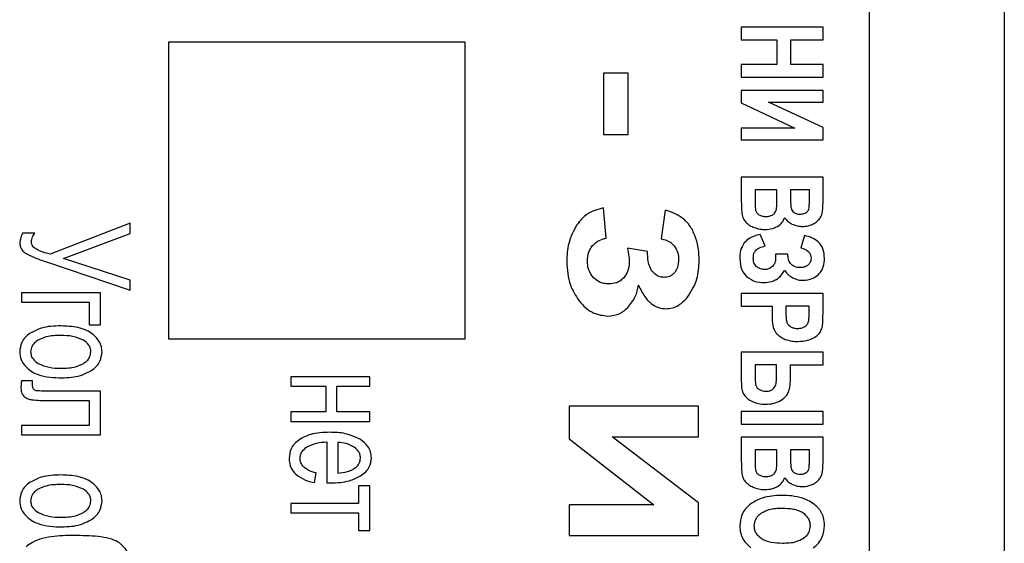
# Model space of a CAD drawing. Units: millimetres. Extents: x 50 to 801, y 13 to 633.
# Drawn here: x 453 to 471, y 93 to 102 of the extents above; entities that cross this region are included whole.
import ezdxf

# ---------------------------------------------------------------- set-up
doc = ezdxf.new("R2010")
doc.units = ezdxf.units.MM

msp = doc.modelspace()

# ---------------------------------------------------------------- linework, layer by layer
at = {"color": 7, "linetype": 'Continuous', "lineweight": 25}
for p, q in [((471.278, 155.266), (471.278, 70.266)), ((468.778, 73.766), (468.778, 151.766)), ((467.916, 102.187), (466.4, 102.187)), ((466.4, 102.187), (466.4, 101.952)), ((467.916, 101.952), (467.916, 102.187)), ((455.778, 101.909), (455.778, 96.409)), ((461.278, 101.909), (455.778, 101.909)), ((461.278, 96.409), (461.278, 101.909)), ((466.4, 101.952), (467.062, 101.952)), ((467.062, 101.952), (467.062, 101.496)), ((467.319, 101.496), (467.319, 101.952)), ((467.319, 101.952), (467.916, 101.952)), ((467.062, 101.496), (466.4, 101.496)), ((466.4, 101.496), (466.4, 101.261)), ((467.916, 101.496), (467.319, 101.496)), ((467.916, 101.261), (467.916, 101.496)), ((464.305, 101.335), (463.846, 101.335)), ((463.846, 101.335), (463.846, 100.196)), ((464.305, 100.196), (464.305, 101.335)), ((466.4, 101.261), (467.916, 101.261)), ((466.4, 101.015), (466.4, 100.782)), ((467.916, 101.015), (466.4, 101.015)), ((467.916, 100.797), (467.916, 101.015)), ((466.4, 100.782), (467.393, 100.313)), ((467.916, 100.328), (466.907, 100.797)), ((466.907, 100.797), (467.916, 100.797)), ((467.393, 100.313), (466.4, 100.313)), ((466.4, 100.313), (466.4, 100.095)), ((467.916, 100.095), (467.916, 100.328)), ((463.846, 100.196), (464.305, 100.196)), ((466.4, 100.095), (467.916, 100.095)), ((467.916, 99.406), (466.4, 99.406)), ((466.4, 99.406), (466.4, 99.011)), ((467.916, 98.942), (467.916, 99.406)), ((466.656, 99.171), (466.656, 98.954)), ((467.062, 99.171), (466.656, 99.171)), ((467.062, 98.982), (467.062, 99.171)), ((467.314, 99.171), (467.314, 99.018)), ((467.664, 99.171), (467.314, 99.171)), ((467.664, 99.037), (467.664, 99.171)), ((463.896, 98.273), (463.842, 98.834)), ((464.987, 98.792), (464.915, 98.26)), ((455.069, 98.551), (453.584, 97.976)), ((455.069, 98.362), (455.069, 98.551)), ((453.297, 98.364), (453.068, 98.364)), ((453.827, 97.897), (455.069, 98.362)), ((466.84, 98.129), (466.749, 98.343)), ((467.573, 98.322), (467.503, 98.094)), ((464.661, 98.027), (464.287, 98.091)), ((455.069, 97.494), (453.827, 97.897)), ((467.266, 97.976), (467.037, 97.976)), ((467.037, 97.976), (467.037, 97.922)), ((467.266, 97.949), (467.266, 97.976)), ((453.497, 97.84), (455.069, 97.309)), ((455.069, 97.309), (455.069, 97.494)), ((453.048, 97.26), (453.048, 97.085)), ((454.513, 97.26), (453.048, 97.26)), ((454.513, 96.667), (454.513, 97.26)), ((467.916, 97.245), (466.4, 97.245)), ((466.4, 97.245), (466.4, 97.01)), ((467.916, 96.87), (467.916, 97.245)), ((453.048, 97.085), (454.307, 97.085)), ((454.307, 97.085), (454.307, 96.667)), ((466.4, 97.01), (466.971, 97.01)), ((466.971, 97.01), (466.971, 96.858)), ((467.659, 97.01), (467.228, 97.01)), ((467.228, 97.01), (467.228, 96.883)), ((467.659, 96.898), (467.659, 97.01)), ((454.307, 96.667), (454.513, 96.667)), ((455.778, 96.409), (461.278, 96.409)), ((467.916, 96.159), (466.4, 96.159)), ((466.4, 96.159), (466.4, 95.613)), ((467.916, 95.925), (467.916, 96.159)), ((466.656, 95.925), (466.656, 95.697)), ((467.054, 95.925), (466.656, 95.925)), ((467.054, 95.687), (467.054, 95.925)), ((467.31, 95.612), (467.31, 95.925)), ((467.31, 95.925), (467.916, 95.925)), ((458.044, 95.703), (458.044, 95.53)), ((459.509, 95.703), (458.044, 95.703)), ((459.509, 95.53), (459.509, 95.703)), ((453.257, 95.63), (453.051, 95.63)), ((453.257, 95.554), (453.257, 95.63)), ((458.044, 95.53), (458.693, 95.53)), ((458.693, 95.53), (458.693, 95.05)), ((458.899, 95.05), (458.899, 95.53)), ((458.899, 95.53), (459.509, 95.53)), ((454.513, 95.438), (453.548, 95.438)), ((454.513, 94.628), (454.513, 95.438)), ((453.578, 95.263), (454.307, 95.263)), ((454.307, 95.263), (454.307, 94.802)), ((463.206, 95.159), (463.206, 94.551)), ((465.606, 95.159), (463.206, 95.159)), ((465.606, 94.589), (465.606, 95.159)), ((458.693, 95.05), (458.044, 95.05)), ((458.044, 95.05), (458.044, 94.876)), ((459.509, 95.05), (458.899, 95.05)), ((459.509, 94.876), (459.509, 95.05)), ((466.4, 95.059), (466.4, 94.824)), ((467.916, 95.059), (466.4, 95.059)), ((467.916, 94.824), (467.916, 95.059)), ((454.307, 94.802), (453.05, 94.802)), ((453.05, 94.802), (453.05, 94.628)), ((458.044, 94.876), (459.509, 94.876)), ((466.4, 94.824), (467.916, 94.824)), ((453.05, 94.628), (454.513, 94.628)), ((458.713, 94.496), (458.713, 93.735)), ((458.916, 94.486), (458.916, 93.917)), ((463.206, 94.551), (464.778, 93.327)), ((465.606, 93.365), (464.008, 94.589)), ((464.008, 94.589), (465.606, 94.589)), ((467.916, 94.582), (466.4, 94.582)), ((466.4, 94.582), (466.4, 94.187)), ((467.916, 94.118), (467.916, 94.582)), ((467.062, 94.347), (466.656, 94.347)), ((466.656, 94.347), (466.656, 94.13)), ((467.062, 94.158), (467.062, 94.347)), ((467.314, 94.347), (467.314, 94.194)), ((467.664, 94.347), (467.314, 94.347)), ((467.664, 94.213), (467.664, 94.347)), ((458.484, 93.74), (458.518, 93.919)), ((459.303, 93.677), (459.303, 93.35)), ((459.509, 93.677), (459.303, 93.677)), ((459.509, 92.85), (459.509, 93.677)), ((459.303, 93.35), (458.044, 93.35)), ((458.044, 93.35), (458.044, 93.177)), ((464.778, 93.327), (463.206, 93.327)), ((463.206, 93.327), (463.206, 92.758)), ((465.606, 92.758), (465.606, 93.365)), ((458.044, 93.177), (459.303, 93.177)), ((459.303, 93.177), (459.303, 92.85)), ((459.303, 92.85), (459.509, 92.85)), ((463.206, 92.758), (465.606, 92.758))]:
    msp.add_line(p, q, dxfattribs=at)
for points, knots in [([(466.4, 99.011), (466.4, 98.945), (466.401, 98.851), (466.408, 98.757), (466.41, 98.729)], [0, 0, 0, 0, 0.704062, 1, 1, 1, 1]), ([(467.041, 98.774), (467.044, 98.786), (467.054, 98.815), (467.061, 98.885), (467.062, 98.943), (467.062, 98.982)], [0, 0, 0, 0, 0.176621, 0.432341, 1, 1, 1, 1]), ([(467.314, 99.018), (467.314, 98.978), (467.314, 98.921), (467.318, 98.865), (467.32, 98.848)], [0, 0, 0, 0, 0.7093417, 1, 1, 1, 1]), ([(467.658, 98.837), (467.66, 98.864), (467.664, 98.93), (467.664, 98.997), (467.664, 99.037)], [0, 0, 0, 0, 0.39999, 1, 1, 1, 1]), ([(463.842, 98.834), (463.734, 98.805), (463.536, 98.751), (463.409, 98.593), (463.351, 98.521)], [0, 0, 0, 0, 0.547781, 1, 1, 1, 1]), ([(465.338, 98.624), (465.282, 98.663), (465.174, 98.739), (465.047, 98.775), (464.987, 98.792)], [0, 0, 0, 0, 0.524936, 1, 1, 1, 1]), ([(466.656, 98.954), (466.656, 98.917), (466.655, 98.863), (466.663, 98.81), (466.665, 98.794)], [0, 0, 0, 0, 0.699744, 1, 1, 1, 1]), ([(466.665, 98.794), (466.672, 98.775), (466.685, 98.741), (466.713, 98.719), (466.726, 98.709)], [0, 0, 0, 0, 0.546559, 1, 1, 1, 1]), ([(467.32, 98.848), (467.325, 98.827), (467.334, 98.791), (467.362, 98.765), (467.374, 98.754)], [0, 0, 0, 0, 0.566686, 1, 1, 1, 1]), ([(467.605, 98.749), (467.62, 98.762), (467.647, 98.786), (467.655, 98.821), (467.658, 98.837)], [0, 0, 0, 0, 0.541903, 1, 1, 1, 1]), ([(467.901, 98.737), (467.905, 98.77), (467.915, 98.838), (467.915, 98.907), (467.916, 98.942)], [0, 0, 0, 0, 0.477287, 1, 1, 1, 1]), ([(465.544, 98.311), (465.515, 98.38), (465.465, 98.497), (465.375, 98.587), (465.338, 98.624)], [0, 0, 0, 0, 0.587198, 1, 1, 1, 1]), ([(466.41, 98.729), (466.417, 98.696), (466.43, 98.638), (466.466, 98.592), (466.482, 98.572)], [0, 0, 0, 0, 0.5706753, 1, 1, 1, 1]), ([(466.726, 98.709), (466.747, 98.698), (466.788, 98.678), (466.833, 98.677), (466.855, 98.676)], [0, 0, 0, 0, 0.516416, 1, 1, 1, 1]), ([(466.855, 98.676), (466.879, 98.677), (466.919, 98.679), (466.956, 98.695), (466.971, 98.701)], [0, 0, 0, 0, 0.590036, 1, 1, 1, 1]), ([(466.971, 98.701), (466.988, 98.712), (467.017, 98.731), (467.033, 98.761), (467.041, 98.774)], [0, 0, 0, 0, 0.561717, 1, 1, 1, 1]), ([(467.069, 98.492), (467.103, 98.515), (467.162, 98.558), (467.193, 98.625), (467.207, 98.654)], [0, 0, 0, 0, 0.55786, 1, 1, 1, 1]), ([(467.207, 98.654), (467.227, 98.627), (467.263, 98.578), (467.316, 98.549), (467.34, 98.535)], [0, 0, 0, 0, 0.541701, 1, 1, 1, 1]), ([(467.374, 98.754), (467.393, 98.743), (467.429, 98.722), (467.471, 98.72), (467.491, 98.72)], [0, 0, 0, 0, 0.524402, 1, 1, 1, 1]), ([(467.491, 98.72), (467.515, 98.721), (467.556, 98.723), (467.591, 98.742), (467.605, 98.749)], [0, 0, 0, 0, 0.595632, 1, 1, 1, 1]), ([(467.712, 98.527), (467.739, 98.541), (467.786, 98.564), (467.823, 98.601), (467.838, 98.616)], [0, 0, 0, 0, 0.583597, 1, 1, 1, 1]), ([(467.838, 98.616), (467.854, 98.637), (467.882, 98.673), (467.895, 98.718), (467.901, 98.737)], [0, 0, 0, 0, 0.562169, 1, 1, 1, 1]), ([(463.351, 98.521), (463.29, 98.408), (463.176, 98.196), (463.167, 97.955), (463.162, 97.842)], [0, 0, 0, 0, 0.52967, 1, 1, 1, 1]), ([(466.482, 98.572), (466.507, 98.549), (466.554, 98.507), (466.612, 98.483), (466.639, 98.472)], [0, 0, 0, 0, 0.535501, 1, 1, 1, 1]), ([(466.639, 98.472), (466.676, 98.46), (466.741, 98.439), (466.81, 98.436), (466.84, 98.435)], [0, 0, 0, 0, 0.5604708, 1, 1, 1, 1]), ([(466.84, 98.435), (466.887, 98.438), (466.967, 98.442), (467.039, 98.477), (467.069, 98.492)], [0, 0, 0, 0, 0.5792539, 1, 1, 1, 1]), ([(467.34, 98.535), (467.375, 98.521), (467.437, 98.496), (467.505, 98.493), (467.535, 98.492)], [0, 0, 0, 0, 0.550061, 1, 1, 1, 1]), ([(467.535, 98.492), (467.57, 98.493), (467.631, 98.496), (467.688, 98.518), (467.712, 98.527)], [0, 0, 0, 0, 0.575108, 1, 1, 1, 1]), ([(453.068, 98.364), (453.053, 98.328), (453.028, 98.271), (453.022, 98.209), (453.02, 98.186)], [0, 0, 0, 0, 0.618482, 1, 1, 1, 1]), ([(453.234, 98.204), (453.238, 98.236), (453.245, 98.294), (453.28, 98.342), (453.297, 98.364)], [0, 0, 0, 0, 0.5382554, 1, 1, 1, 1]), ([(463.635, 98.129), (463.675, 98.168), (463.748, 98.241), (463.85, 98.263), (463.896, 98.273)], [0, 0, 0, 0, 0.536276, 1, 1, 1, 1]), ([(464.915, 98.26), (464.969, 98.248), (465.062, 98.228), (465.128, 98.16), (465.155, 98.132)], [0, 0, 0, 0, 0.58185, 1, 1, 1, 1]), ([(465.619, 97.861), (465.616, 97.949), (465.61, 98.103), (465.564, 98.249), (465.544, 98.311)], [0, 0, 0, 0, 0.578555, 1, 1, 1, 1]), ([(466.749, 98.343), (466.678, 98.324), (466.566, 98.295), (466.483, 98.215), (466.452, 98.185)], [0, 0, 0, 0, 0.628088, 1, 1, 1, 1]), ([(467.943, 97.904), (467.939, 97.962), (467.93, 98.074), (467.839, 98.206), (467.714, 98.286), (467.622, 98.309), (467.573, 98.322)], [0, 0, 0, 0, 0.284246, 0.538639, 0.751889, 1, 1, 1, 1]), ([(453.02, 98.186), (453.021, 98.165), (453.024, 98.125), (453.05, 98.057), (453.088, 98.024), (453.111, 98.003)], [0, 0, 0, 0, 0.295591, 0.567969, 1, 1, 1, 1]), ([(453.297, 98.086), (453.287, 98.095), (453.267, 98.113), (453.241, 98.152), (453.237, 98.185), (453.234, 98.204)], [0, 0, 0, 0, 0.305603, 0.581989, 1, 1, 1, 1]), ([(453.584, 97.976), (453.516, 97.994), (453.415, 98.019), (453.326, 98.07), (453.297, 98.086)], [0, 0, 0, 0, 0.682425, 1, 1, 1, 1]), ([(463.545, 97.846), (463.549, 97.905), (463.556, 98.007), (463.611, 98.093), (463.635, 98.129)], [0, 0, 0, 0, 0.573432, 1, 1, 1, 1]), ([(464.287, 98.091), (464.299, 98.038), (464.317, 97.951), (464.321, 97.862), (464.322, 97.827)], [0, 0, 0, 0, 0.603503, 1, 1, 1, 1]), ([(465.155, 98.132), (465.181, 98.09), (465.23, 98.012), (465.235, 97.92), (465.237, 97.879)], [0, 0, 0, 0, 0.543112, 1, 1, 1, 1]), ([(466.452, 98.185), (466.426, 98.139), (466.377, 98.049), (466.374, 97.947), (466.372, 97.898)], [0, 0, 0, 0, 0.516116, 1, 1, 1, 1]), ([(466.663, 98.041), (466.672, 98.051), (466.694, 98.074), (466.755, 98.105), (466.806, 98.12), (466.84, 98.129)], [0, 0, 0, 0, 0.208168, 0.467205, 1, 1, 1, 1]), ([(467.503, 98.094), (467.534, 98.085), (467.591, 98.07), (467.655, 98.023), (467.689, 97.965), (467.692, 97.926), (467.693, 97.906)], [0, 0, 0, 0, 0.332088, 0.600049, 0.793578, 1, 1, 1, 1]), ([(453.111, 98.003), (453.165, 97.974), (453.289, 97.909), (453.423, 97.865), (453.497, 97.84)], [0, 0, 0, 0, 0.441613, 1, 1, 1, 1]), ([(464.742, 97.67), (464.727, 97.695), (464.696, 97.749), (464.664, 97.871), (464.662, 97.965), (464.661, 98.027)], [0, 0, 0, 0, 0.236785, 0.502459, 1, 1, 1, 1]), ([(465.237, 97.879), (465.234, 97.827), (465.23, 97.74), (465.184, 97.667), (465.165, 97.638)], [0, 0, 0, 0, 0.59345, 1, 1, 1, 1]), ([(466.372, 97.898), (466.377, 97.823), (466.384, 97.697), (466.464, 97.602), (466.496, 97.563)], [0, 0, 0, 0, 0.598117, 1, 1, 1, 1]), ([(466.622, 97.905), (466.624, 97.933), (466.627, 97.982), (466.652, 98.023), (466.663, 98.041)], [0, 0, 0, 0, 0.5809, 1, 1, 1, 1]), ([(466.685, 97.743), (466.674, 97.754), (466.652, 97.775), (466.627, 97.831), (466.624, 97.876), (466.622, 97.905)], [0, 0, 0, 0, 0.251118, 0.515026, 1, 1, 1, 1]), ([(467.037, 97.922), (467.035, 97.884), (467.033, 97.82), (466.995, 97.77), (466.98, 97.75)], [0, 0, 0, 0, 0.606463, 1, 1, 1, 1]), ([(467.329, 97.785), (467.318, 97.796), (467.296, 97.819), (467.271, 97.875), (467.268, 97.92), (467.266, 97.949)], [0, 0, 0, 0, 0.259448, 0.526532, 1, 1, 1, 1]), ([(467.693, 97.906), (467.692, 97.891), (467.691, 97.862), (467.675, 97.814), (467.651, 97.789), (467.636, 97.774)], [0, 0, 0, 0, 0.304651, 0.58118, 1, 1, 1, 1]), ([(467.826, 97.596), (467.846, 97.617), (467.887, 97.659), (467.934, 97.765), (467.94, 97.849), (467.943, 97.904)], [0, 0, 0, 0, 0.256622, 0.522874, 1, 1, 1, 1]), ([(463.162, 97.842), (463.172, 97.691), (463.189, 97.431), (463.327, 97.212), (463.385, 97.12)], [0, 0, 0, 0, 0.580615, 1, 1, 1, 1]), ([(463.653, 97.546), (463.618, 97.596), (463.555, 97.686), (463.548, 97.796), (463.545, 97.846)], [0, 0, 0, 0, 0.546077, 1, 1, 1, 1]), ([(464.322, 97.827), (464.317, 97.767), (464.308, 97.662), (464.247, 97.578), (464.22, 97.541)], [0, 0, 0, 0, 0.569643, 1, 1, 1, 1]), ([(465.402, 97.177), (465.472, 97.287), (465.604, 97.497), (465.614, 97.744), (465.619, 97.861)], [0, 0, 0, 0, 0.5263764, 1, 1, 1, 1]), ([(466.829, 97.692), (466.8, 97.695), (466.747, 97.7), (466.704, 97.73), (466.685, 97.743)], [0, 0, 0, 0, 0.559225, 1, 1, 1, 1]), ([(466.98, 97.75), (466.956, 97.731), (466.911, 97.697), (466.855, 97.694), (466.829, 97.692)], [0, 0, 0, 0, 0.538315, 1, 1, 1, 1]), ([(467.496, 97.728), (467.46, 97.73), (467.399, 97.734), (467.349, 97.77), (467.329, 97.785)], [0, 0, 0, 0, 0.585813, 1, 1, 1, 1]), ([(467.636, 97.774), (467.613, 97.759), (467.57, 97.732), (467.52, 97.729), (467.496, 97.728)], [0, 0, 0, 0, 0.541892, 1, 1, 1, 1]), ([(463.945, 97.425), (463.913, 97.426), (463.85, 97.43), (463.745, 97.463), (463.687, 97.515), (463.653, 97.546)], [0, 0, 0, 0, 0.300202, 0.57641, 1, 1, 1, 1]), ([(464.22, 97.541), (464.201, 97.521), (464.161, 97.482), (464.067, 97.434), (463.992, 97.428), (463.945, 97.425)], [0, 0, 0, 0, 0.2733148, 0.5431114, 1, 1, 1, 1]), ([(464.971, 97.547), (464.946, 97.549), (464.896, 97.552), (464.811, 97.588), (464.769, 97.639), (464.742, 97.67)], [0, 0, 0, 0, 0.282807, 0.552194, 1, 1, 1, 1]), ([(465.165, 97.638), (465.151, 97.622), (465.123, 97.592), (465.058, 97.555), (465.004, 97.55), (464.971, 97.547)], [0, 0, 0, 0, 0.282273, 0.552766, 1, 1, 1, 1]), ([(466.496, 97.563), (466.548, 97.527), (466.646, 97.46), (466.764, 97.454), (466.819, 97.451)], [0, 0, 0, 0, 0.533091, 1, 1, 1, 1]), ([(467.053, 97.509), (467.086, 97.534), (467.148, 97.581), (467.183, 97.65), (467.199, 97.681)], [0, 0, 0, 0, 0.541541, 1, 1, 1, 1]), ([(467.199, 97.681), (467.225, 97.649), (467.268, 97.593), (467.328, 97.555), (467.353, 97.539)], [0, 0, 0, 0, 0.5791369, 1, 1, 1, 1]), ([(467.353, 97.539), (467.388, 97.524), (467.45, 97.496), (467.518, 97.493), (467.549, 97.492)], [0, 0, 0, 0, 0.548196, 1, 1, 1, 1]), ([(467.549, 97.492), (467.606, 97.497), (467.709, 97.507), (467.79, 97.568), (467.826, 97.596)], [0, 0, 0, 0, 0.559596, 1, 1, 1, 1]), ([(464.296, 96.985), (464.349, 97.051), (464.446, 97.175), (464.479, 97.328), (464.495, 97.4)], [0, 0, 0, 0, 0.5344695, 1, 1, 1, 1]), ([(464.495, 97.4), (464.53, 97.328), (464.593, 97.196), (464.725, 97.054), (464.865, 96.976), (464.956, 96.969), (465.001, 96.965)], [0, 0, 0, 0, 0.338811, 0.616232, 0.809207, 1, 1, 1, 1]), ([(466.819, 97.451), (466.867, 97.454), (466.949, 97.457), (467.023, 97.494), (467.053, 97.509)], [0, 0, 0, 0, 0.587973, 1, 1, 1, 1]), ([(465.001, 96.965), (465.042, 96.968), (465.125, 96.974), (465.27, 97.04), (465.351, 97.124), (465.402, 97.177)], [0, 0, 0, 0, 0.262355, 0.529306, 1, 1, 1, 1]), ([(463.385, 97.12), (463.427, 97.071), (463.507, 96.978), (463.687, 96.858), (463.835, 96.84), (463.924, 96.829)], [0, 0, 0, 0, 0.303912, 0.579603, 1, 1, 1, 1]), ([(463.924, 96.829), (464.003, 96.838), (464.143, 96.853), (464.249, 96.944), (464.296, 96.985)], [0, 0, 0, 0, 0.556896, 1, 1, 1, 1]), ([(466.971, 96.858), (466.972, 96.807), (466.972, 96.725), (466.988, 96.645), (466.993, 96.616)], [0, 0, 0, 0, 0.633084, 1, 1, 1, 1]), ([(467.228, 96.883), (467.228, 96.841), (467.229, 96.787), (467.24, 96.726), (467.248, 96.707), (467.252, 96.699)], [0, 0, 0, 0, 0.673578, 0.857703, 1, 1, 1, 1]), ([(467.649, 96.73), (467.652, 96.754), (467.66, 96.81), (467.659, 96.866), (467.659, 96.898)], [0, 0, 0, 0, 0.4373719, 1, 1, 1, 1]), ([(467.893, 96.592), (467.897, 96.608), (467.907, 96.647), (467.914, 96.74), (467.915, 96.817), (467.916, 96.87)], [0, 0, 0, 0, 0.17559, 0.431417, 1, 1, 1, 1]), ([(453.781, 96.646), (453.658, 96.643), (453.458, 96.638), (453.282, 96.548), (453.214, 96.513)], [0, 0, 0, 0, 0.615865, 1, 1, 1, 1]), ([(454.382, 96.487), (454.341, 96.515), (454.253, 96.574), (454.049, 96.635), (453.887, 96.642), (453.781, 96.646)], [0, 0, 0, 0, 0.2331217, 0.4973858, 1, 1, 1, 1]), ([(466.993, 96.616), (467.002, 96.593), (467.02, 96.548), (467.05, 96.512), (467.065, 96.495)], [0, 0, 0, 0, 0.5302042, 1, 1, 1, 1]), ([(467.252, 96.699), (467.262, 96.682), (467.282, 96.652), (467.312, 96.634), (467.326, 96.626)], [0, 0, 0, 0, 0.54539, 1, 1, 1, 1]), ([(467.326, 96.626), (467.347, 96.617), (467.385, 96.602), (467.426, 96.6), (467.445, 96.599)], [0, 0, 0, 0, 0.537407, 1, 1, 1, 1]), ([(467.445, 96.599), (467.473, 96.601), (467.522, 96.603), (467.564, 96.627), (467.581, 96.636)], [0, 0, 0, 0, 0.59009, 1, 1, 1, 1]), ([(467.581, 96.636), (467.599, 96.651), (467.631, 96.676), (467.644, 96.714), (467.649, 96.73)], [0, 0, 0, 0, 0.5733594, 1, 1, 1, 1]), ([(453.214, 96.513), (453.181, 96.488), (453.117, 96.44), (453.035, 96.323), (453.024, 96.224), (453.017, 96.164)], [0, 0, 0, 0, 0.299567, 0.572451, 1, 1, 1, 1]), ([(453.78, 96.468), (453.688, 96.467), (453.542, 96.464), (453.409, 96.404), (453.36, 96.382)], [0, 0, 0, 0, 0.627656, 1, 1, 1, 1]), ([(454.199, 96.382), (454.133, 96.409), (453.999, 96.466), (453.854, 96.467), (453.78, 96.468)], [0, 0, 0, 0, 0.490616, 1, 1, 1, 1]), ([(454.544, 96.164), (454.542, 96.199), (454.537, 96.267), (454.488, 96.384), (454.423, 96.448), (454.382, 96.487)], [0, 0, 0, 0, 0.276083, 0.5457899, 1, 1, 1, 1]), ([(467.065, 96.495), (467.089, 96.474), (467.133, 96.433), (467.188, 96.408), (467.215, 96.397)], [0, 0, 0, 0, 0.528306, 1, 1, 1, 1]), ([(467.449, 96.358), (467.511, 96.361), (467.614, 96.364), (467.707, 96.408), (467.744, 96.425)], [0, 0, 0, 0, 0.598953, 1, 1, 1, 1]), ([(467.744, 96.425), (467.782, 96.451), (467.847, 96.494), (467.88, 96.564), (467.893, 96.592)], [0, 0, 0, 0, 0.588789, 1, 1, 1, 1]), ([(453.36, 96.382), (453.337, 96.366), (453.293, 96.335), (453.235, 96.264), (453.226, 96.201), (453.22, 96.164)], [0, 0, 0, 0, 0.315516, 0.591363, 1, 1, 1, 1]), ([(454.338, 96.164), (454.336, 96.188), (454.332, 96.235), (454.288, 96.317), (454.234, 96.356), (454.199, 96.382)], [0, 0, 0, 0, 0.263053, 0.526243, 1, 1, 1, 1]), ([(467.215, 96.397), (467.254, 96.385), (467.331, 96.361), (467.411, 96.359), (467.449, 96.358)], [0, 0, 0, 0, 0.520671, 1, 1, 1, 1]), ([(453.017, 96.164), (453.022, 96.115), (453.031, 96.024), (453.083, 95.95), (453.106, 95.916)], [0, 0, 0, 0, 0.548549, 1, 1, 1, 1]), ([(453.22, 96.164), (453.222, 96.141), (453.227, 96.094), (453.271, 96.013), (453.325, 95.973), (453.36, 95.948)], [0, 0, 0, 0, 0.260751, 0.523318, 1, 1, 1, 1]), ([(454.198, 95.949), (454.221, 95.965), (454.265, 95.995), (454.323, 96.066), (454.332, 96.128), (454.338, 96.164)], [0, 0, 0, 0, 0.317475, 0.59402, 1, 1, 1, 1]), ([(454.346, 95.818), (454.38, 95.844), (454.443, 95.892), (454.525, 96.008), (454.537, 96.105), (454.544, 96.164)], [0, 0, 0, 0, 0.3024116, 0.5762747, 1, 1, 1, 1]), ([(453.106, 95.916), (453.145, 95.876), (453.217, 95.801), (453.313, 95.762), (453.358, 95.743)], [0, 0, 0, 0, 0.536523, 1, 1, 1, 1]), ([(453.36, 95.948), (453.427, 95.921), (453.564, 95.864), (453.712, 95.863), (453.788, 95.862)], [0, 0, 0, 0, 0.488463, 1, 1, 1, 1]), ([(453.788, 95.862), (453.877, 95.864), (454.02, 95.866), (454.15, 95.926), (454.198, 95.949)], [0, 0, 0, 0, 0.623124, 1, 1, 1, 1]), ([(453.358, 95.743), (453.43, 95.724), (453.576, 95.686), (453.726, 95.685), (453.801, 95.684)], [0, 0, 0, 0, 0.498423, 1, 1, 1, 1]), ([(453.801, 95.684), (453.918, 95.688), (454.111, 95.694), (454.28, 95.783), (454.346, 95.818)], [0, 0, 0, 0, 0.6078258, 1, 1, 1, 1]), ([(466.656, 95.697), (466.656, 95.663), (466.656, 95.611), (466.666, 95.561), (466.67, 95.544)], [0, 0, 0, 0, 0.66255, 1, 1, 1, 1]), ([(467.004, 95.489), (467.013, 95.501), (467.032, 95.528), (467.051, 95.596), (467.053, 95.651), (467.054, 95.687)], [0, 0, 0, 0, 0.21544, 0.475193, 1, 1, 1, 1]), ([(453.051, 95.63), (453.047, 95.602), (453.041, 95.556), (453.04, 95.509), (453.04, 95.49)], [0, 0, 0, 0, 0.592812, 1, 1, 1, 1]), ([(453.273, 95.476), (453.27, 95.481), (453.264, 95.493), (453.258, 95.519), (453.257, 95.54), (453.257, 95.554)], [0, 0, 0, 0, 0.2167822, 0.4785227, 1, 1, 1, 1]), ([(466.4, 95.613), (466.401, 95.565), (466.401, 95.489), (466.427, 95.418), (466.436, 95.392)], [0, 0, 0, 0, 0.628011, 1, 1, 1, 1]), ([(466.67, 95.544), (466.678, 95.528), (466.692, 95.498), (466.72, 95.478), (466.733, 95.468)], [0, 0, 0, 0, 0.521398, 1, 1, 1, 1]), ([(467.266, 95.4), (467.28, 95.437), (467.307, 95.505), (467.309, 95.578), (467.31, 95.612)], [0, 0, 0, 0, 0.531349, 1, 1, 1, 1]), ([(453.04, 95.49), (453.041, 95.472), (453.042, 95.44), (453.059, 95.385), (453.085, 95.356), (453.1, 95.339)], [0, 0, 0, 0, 0.309416, 0.587489, 1, 1, 1, 1]), ([(453.1, 95.339), (453.124, 95.321), (453.167, 95.29), (453.219, 95.28), (453.242, 95.275)], [0, 0, 0, 0, 0.555356, 1, 1, 1, 1]), ([(453.323, 95.445), (453.312, 95.449), (453.292, 95.454), (453.278, 95.47), (453.273, 95.476)], [0, 0, 0, 0, 0.590742, 1, 1, 1, 1]), ([(453.548, 95.438), (453.493, 95.437), (453.418, 95.436), (453.343, 95.443), (453.323, 95.445)], [0, 0, 0, 0, 0.729851, 1, 1, 1, 1]), ([(466.436, 95.392), (466.456, 95.363), (466.495, 95.307), (466.554, 95.272), (466.583, 95.255)], [0, 0, 0, 0, 0.504104, 1, 1, 1, 1]), ([(466.733, 95.468), (466.753, 95.457), (466.791, 95.437), (466.833, 95.435), (466.853, 95.434)], [0, 0, 0, 0, 0.535512, 1, 1, 1, 1]), ([(466.853, 95.434), (466.887, 95.436), (466.943, 95.439), (466.987, 95.475), (467.004, 95.489)], [0, 0, 0, 0, 0.599428, 1, 1, 1, 1]), ([(467.109, 95.252), (467.147, 95.275), (467.211, 95.312), (467.25, 95.375), (467.266, 95.4)], [0, 0, 0, 0, 0.592288, 1, 1, 1, 1]), ([(453.242, 95.275), (453.291, 95.271), (453.402, 95.263), (453.515, 95.263), (453.578, 95.263)], [0, 0, 0, 0, 0.433849, 1, 1, 1, 1]), ([(466.583, 95.255), (466.629, 95.235), (466.713, 95.198), (466.806, 95.195), (466.849, 95.193)], [0, 0, 0, 0, 0.534825, 1, 1, 1, 1]), ([(466.849, 95.193), (466.901, 95.196), (466.991, 95.201), (467.074, 95.237), (467.109, 95.252)], [0, 0, 0, 0, 0.577291, 1, 1, 1, 1]), ([(458.764, 94.673), (458.645, 94.67), (458.45, 94.664), (458.277, 94.577), (458.21, 94.542)], [0, 0, 0, 0, 0.611825, 1, 1, 1, 1]), ([(459.336, 94.541), (459.244, 94.583), (459.063, 94.667), (458.863, 94.671), (458.764, 94.673)], [0, 0, 0, 0, 0.5049172, 1, 1, 1, 1]), ([(458.21, 94.542), (458.177, 94.517), (458.113, 94.469), (458.031, 94.35), (458.02, 94.25), (458.013, 94.188)], [0, 0, 0, 0, 0.295261, 0.566922, 1, 1, 1, 1]), ([(458.344, 94.401), (458.403, 94.429), (458.519, 94.485), (458.648, 94.492), (458.713, 94.496)], [0, 0, 0, 0, 0.501507, 1, 1, 1, 1]), ([(459.222, 94.397), (459.173, 94.423), (459.077, 94.474), (458.968, 94.482), (458.916, 94.486)], [0, 0, 0, 0, 0.517723, 1, 1, 1, 1]), ([(459.54, 94.197), (459.537, 94.235), (459.531, 94.31), (459.468, 94.439), (459.387, 94.501), (459.336, 94.541)], [0, 0, 0, 0, 0.272183, 0.53816, 1, 1, 1, 1]), ([(458.216, 94.188), (458.218, 94.211), (458.222, 94.257), (458.262, 94.336), (458.312, 94.376), (458.344, 94.401)], [0, 0, 0, 0, 0.266574, 0.531852, 1, 1, 1, 1]), ([(459.337, 94.196), (459.335, 94.218), (459.332, 94.261), (459.296, 94.335), (459.251, 94.373), (459.222, 94.397)], [0, 0, 0, 0, 0.269075, 0.535314, 1, 1, 1, 1]), ([(458.013, 94.188), (458.019, 94.125), (458.03, 94.014), (458.104, 93.932), (458.137, 93.896)], [0, 0, 0, 0, 0.564724, 1, 1, 1, 1]), ([(458.288, 94.026), (458.265, 94.052), (458.224, 94.099), (458.219, 94.161), (458.216, 94.188)], [0, 0, 0, 0, 0.562066, 1, 1, 1, 1]), ([(459.193, 93.983), (459.217, 93.998), (459.262, 94.027), (459.308, 94.083), (459.333, 94.141), (459.335, 94.178), (459.337, 94.196)], [0, 0, 0, 0, 0.315357, 0.589977, 0.793091, 1, 1, 1, 1]), ([(459.34, 93.864), (459.374, 93.888), (459.437, 93.934), (459.52, 94.046), (459.532, 94.14), (459.54, 94.197)], [0, 0, 0, 0, 0.306436, 0.580615, 1, 1, 1, 1]), ([(466.4, 94.187), (466.4, 94.121), (466.401, 94.027), (466.408, 93.933), (466.41, 93.905)], [0, 0, 0, 0, 0.704062, 1, 1, 1, 1]), ([(466.656, 94.13), (466.656, 94.093), (466.655, 94.039), (466.663, 93.986), (466.665, 93.97)], [0, 0, 0, 0, 0.699744, 1, 1, 1, 1]), ([(467.041, 93.95), (467.044, 93.962), (467.054, 93.991), (467.061, 94.061), (467.062, 94.119), (467.062, 94.158)], [0, 0, 0, 0, 0.176543, 0.432146, 1, 1, 1, 1]), ([(467.314, 94.194), (467.314, 94.154), (467.314, 94.097), (467.318, 94.041), (467.32, 94.024)], [0, 0, 0, 0, 0.709342, 1, 1, 1, 1]), ([(467.658, 94.013), (467.66, 94.04), (467.664, 94.106), (467.664, 94.173), (467.664, 94.213)], [0, 0, 0, 0, 0.400103, 1, 1, 1, 1]), ([(467.901, 93.913), (467.905, 93.946), (467.915, 94.014), (467.915, 94.083), (467.916, 94.118)], [0, 0, 0, 0, 0.477287, 1, 1, 1, 1]), ([(453.781, 93.882), (453.658, 93.879), (453.458, 93.874), (453.282, 93.784), (453.214, 93.749)], [0, 0, 0, 0, 0.615865, 1, 1, 1, 1]), ([(454.382, 93.723), (454.341, 93.751), (454.253, 93.81), (454.049, 93.871), (453.887, 93.878), (453.781, 93.882)], [0, 0, 0, 0, 0.233122, 0.497386, 1, 1, 1, 1]), ([(458.137, 93.896), (458.191, 93.857), (458.297, 93.781), (458.423, 93.753), (458.484, 93.74)], [0, 0, 0, 0, 0.5197631, 1, 1, 1, 1]), ([(458.518, 93.919), (458.466, 93.933), (458.383, 93.955), (458.314, 94.007), (458.288, 94.026)], [0, 0, 0, 0, 0.622465, 1, 1, 1, 1]), ([(458.779, 93.734), (458.9, 93.738), (459.097, 93.743), (459.272, 93.83), (459.34, 93.864)], [0, 0, 0, 0, 0.612864, 1, 1, 1, 1]), ([(458.916, 93.917), (458.976, 93.922), (459.073, 93.929), (459.16, 93.968), (459.193, 93.983)], [0, 0, 0, 0, 0.627851, 1, 1, 1, 1]), ([(466.41, 93.905), (466.417, 93.872), (466.43, 93.814), (466.466, 93.768), (466.482, 93.748)], [0, 0, 0, 0, 0.570675, 1, 1, 1, 1]), ([(466.665, 93.97), (466.672, 93.951), (466.685, 93.917), (466.713, 93.895), (466.726, 93.885)], [0, 0, 0, 0, 0.546559, 1, 1, 1, 1]), ([(466.726, 93.885), (466.747, 93.874), (466.788, 93.854), (466.833, 93.853), (466.855, 93.852)], [0, 0, 0, 0, 0.516473, 1, 1, 1, 1]), ([(466.855, 93.852), (466.879, 93.853), (466.919, 93.855), (466.956, 93.871), (466.971, 93.877)], [0, 0, 0, 0, 0.590174, 1, 1, 1, 1]), ([(466.971, 93.877), (466.988, 93.888), (467.017, 93.907), (467.033, 93.937), (467.041, 93.95)], [0, 0, 0, 0, 0.561919, 1, 1, 1, 1]), ([(467.32, 94.024), (467.325, 94.003), (467.334, 93.967), (467.362, 93.941), (467.374, 93.93)], [0, 0, 0, 0, 0.5666856, 1, 1, 1, 1]), ([(467.374, 93.93), (467.393, 93.919), (467.429, 93.898), (467.471, 93.896), (467.491, 93.896)], [0, 0, 0, 0, 0.524402, 1, 1, 1, 1]), ([(467.491, 93.896), (467.515, 93.897), (467.556, 93.899), (467.591, 93.918), (467.605, 93.925)], [0, 0, 0, 0, 0.595798, 1, 1, 1, 1]), ([(467.605, 93.925), (467.62, 93.938), (467.647, 93.962), (467.655, 93.997), (467.658, 94.013)], [0, 0, 0, 0, 0.542157, 1, 1, 1, 1]), ([(467.838, 93.792), (467.854, 93.813), (467.882, 93.849), (467.895, 93.894), (467.901, 93.913)], [0, 0, 0, 0, 0.561899, 1, 1, 1, 1]), ([(453.214, 93.749), (453.181, 93.724), (453.117, 93.676), (453.035, 93.559), (453.024, 93.46), (453.017, 93.4)], [0, 0, 0, 0, 0.299567, 0.572451, 1, 1, 1, 1]), ([(453.78, 93.704), (453.688, 93.703), (453.542, 93.7), (453.409, 93.64), (453.36, 93.618)], [0, 0, 0, 0, 0.627656, 1, 1, 1, 1]), ([(454.199, 93.618), (454.133, 93.645), (453.999, 93.702), (453.854, 93.703), (453.78, 93.704)], [0, 0, 0, 0, 0.490616, 1, 1, 1, 1]), ([(454.544, 93.4), (454.542, 93.435), (454.537, 93.503), (454.488, 93.62), (454.423, 93.684), (454.382, 93.723)], [0, 0, 0, 0, 0.275973, 0.545714, 1, 1, 1, 1]), ([(458.713, 93.735), (458.727, 93.735), (458.749, 93.734), (458.771, 93.734), (458.779, 93.734)], [0, 0, 0, 0, 0.641595, 1, 1, 1, 1]), ([(466.482, 93.748), (466.507, 93.725), (466.554, 93.683), (466.612, 93.659), (466.639, 93.648)], [0, 0, 0, 0, 0.535501, 1, 1, 1, 1]), ([(467.069, 93.668), (467.103, 93.691), (467.162, 93.734), (467.193, 93.801), (467.207, 93.83)], [0, 0, 0, 0, 0.55786, 1, 1, 1, 1]), ([(467.207, 93.83), (467.227, 93.803), (467.263, 93.754), (467.316, 93.725), (467.34, 93.711)], [0, 0, 0, 0, 0.541701, 1, 1, 1, 1]), ([(467.34, 93.711), (467.375, 93.697), (467.437, 93.672), (467.505, 93.669), (467.535, 93.668)], [0, 0, 0, 0, 0.550061, 1, 1, 1, 1]), ([(467.535, 93.668), (467.57, 93.669), (467.631, 93.672), (467.688, 93.694), (467.712, 93.703)], [0, 0, 0, 0, 0.575108, 1, 1, 1, 1]), ([(467.712, 93.703), (467.739, 93.717), (467.786, 93.74), (467.823, 93.777), (467.838, 93.792)], [0, 0, 0, 0, 0.583597, 1, 1, 1, 1]), ([(453.36, 93.618), (453.337, 93.602), (453.293, 93.571), (453.235, 93.5), (453.226, 93.437), (453.22, 93.4)], [0, 0, 0, 0, 0.315516, 0.591363, 1, 1, 1, 1]), ([(454.338, 93.4), (454.336, 93.424), (454.332, 93.471), (454.288, 93.553), (454.234, 93.592), (454.199, 93.618)], [0, 0, 0, 0, 0.263053, 0.526243, 1, 1, 1, 1]), ([(467.149, 93.502), (467.026, 93.497), (466.823, 93.49), (466.648, 93.389), (466.579, 93.349)], [0, 0, 0, 0, 0.604056, 1, 1, 1, 1]), ([(466.639, 93.648), (466.676, 93.636), (466.741, 93.615), (466.81, 93.612), (466.84, 93.611)], [0, 0, 0, 0, 0.560494, 1, 1, 1, 1]), ([(466.84, 93.611), (466.887, 93.613), (466.967, 93.618), (467.039, 93.653), (467.069, 93.668)], [0, 0, 0, 0, 0.579229, 1, 1, 1, 1]), ([(467.538, 93.449), (467.472, 93.466), (467.344, 93.499), (467.212, 93.501), (467.149, 93.502)], [0, 0, 0, 0, 0.51844, 1, 1, 1, 1]), ([(453.017, 93.4), (453.022, 93.351), (453.031, 93.26), (453.083, 93.186), (453.106, 93.152)], [0, 0, 0, 0, 0.548549, 1, 1, 1, 1]), ([(453.22, 93.4), (453.222, 93.377), (453.227, 93.33), (453.271, 93.249), (453.325, 93.209), (453.36, 93.184)], [0, 0, 0, 0, 0.260751, 0.523318, 1, 1, 1, 1]), ([(454.198, 93.185), (454.221, 93.201), (454.265, 93.231), (454.323, 93.302), (454.332, 93.364), (454.338, 93.4)], [0, 0, 0, 0, 0.317475, 0.59402, 1, 1, 1, 1]), ([(454.346, 93.054), (454.38, 93.08), (454.443, 93.128), (454.525, 93.244), (454.537, 93.341), (454.544, 93.4)], [0, 0, 0, 0, 0.302412, 0.576275, 1, 1, 1, 1]), ([(466.579, 93.349), (466.544, 93.32), (466.476, 93.263), (466.391, 93.124), (466.379, 93.009), (466.372, 92.938)], [0, 0, 0, 0, 0.2868328, 0.5578386, 1, 1, 1, 1]), ([(467.746, 93.341), (467.71, 93.365), (467.645, 93.409), (467.571, 93.437), (467.538, 93.449)], [0, 0, 0, 0, 0.551686, 1, 1, 1, 1]), ([(467.883, 93.191), (467.863, 93.222), (467.825, 93.279), (467.771, 93.321), (467.746, 93.341)], [0, 0, 0, 0, 0.532532, 1, 1, 1, 1]), ([(453.106, 93.152), (453.145, 93.112), (453.217, 93.037), (453.313, 92.998), (453.358, 92.979)], [0, 0, 0, 0, 0.536523, 1, 1, 1, 1]), ([(453.36, 93.184), (453.427, 93.157), (453.564, 93.1), (453.712, 93.099), (453.788, 93.098)], [0, 0, 0, 0, 0.488463, 1, 1, 1, 1]), ([(453.788, 93.098), (453.877, 93.1), (454.02, 93.102), (454.15, 93.162), (454.198, 93.185)], [0, 0, 0, 0, 0.623124, 1, 1, 1, 1]), ([(466.768, 93.17), (466.746, 93.153), (466.703, 93.12), (466.648, 93.043), (466.64, 92.978), (466.635, 92.939)], [0, 0, 0, 0, 0.3043255, 0.5787421, 1, 1, 1, 1]), ([(467.159, 93.261), (467.074, 93.259), (466.936, 93.256), (466.814, 93.194), (466.768, 93.17)], [0, 0, 0, 0, 0.619078, 1, 1, 1, 1]), ([(467.551, 93.172), (467.524, 93.188), (467.465, 93.221), (467.332, 93.254), (467.227, 93.258), (467.159, 93.261)], [0, 0, 0, 0, 0.2298008, 0.4945616, 1, 1, 1, 1]), ([(467.681, 92.939), (467.679, 92.965), (467.675, 93.015), (467.636, 93.102), (467.584, 93.145), (467.551, 93.172)], [0, 0, 0, 0, 0.278786, 0.547056, 1, 1, 1, 1]), ([(467.943, 92.941), (467.94, 92.992), (467.936, 93.079), (467.899, 93.158), (467.883, 93.191)], [0, 0, 0, 0, 0.576117, 1, 1, 1, 1]), ([(453.358, 92.979), (453.43, 92.96), (453.576, 92.922), (453.726, 92.921), (453.801, 92.92)], [0, 0, 0, 0, 0.498433, 1, 1, 1, 1]), ([(453.801, 92.92), (453.918, 92.924), (454.111, 92.93), (454.28, 93.019), (454.346, 93.054)], [0, 0, 0, 0, 0.607826, 1, 1, 1, 1]), ([(466.372, 92.938), (466.375, 92.893), (466.381, 92.805), (466.442, 92.654), (466.527, 92.578), (466.58, 92.53)], [0, 0, 0, 0, 0.286348, 0.55718, 1, 1, 1, 1]), ([(466.635, 92.939), (466.637, 92.913), (466.641, 92.864), (466.681, 92.778), (466.734, 92.735), (466.767, 92.708)], [0, 0, 0, 0, 0.272998, 0.539743, 1, 1, 1, 1]), ([(467.552, 92.706), (467.574, 92.723), (467.615, 92.755), (467.669, 92.833), (467.676, 92.899), (467.681, 92.939)], [0, 0, 0, 0, 0.296232, 0.568439, 1, 1, 1, 1]), ([(467.735, 92.531), (467.77, 92.561), (467.838, 92.618), (467.925, 92.757), (467.936, 92.871), (467.943, 92.941)], [0, 0, 0, 0, 0.288801, 0.560184, 1, 1, 1, 1]), ([(453.441, 92.705), (453.377, 92.683), (453.267, 92.647), (453.174, 92.578), (453.136, 92.549)], [0, 0, 0, 0, 0.586284, 1, 1, 1, 1]), ([(454.088, 92.759), (453.944, 92.759), (453.726, 92.76), (453.513, 92.719), (453.441, 92.705)], [0, 0, 0, 0, 0.661788, 1, 1, 1, 1]), ([(454.868, 92.622), (454.821, 92.646), (454.713, 92.702), (454.448, 92.749), (454.233, 92.755), (454.088, 92.759)], [0, 0, 0, 0, 0.195875, 0.453704, 1, 1, 1, 1]), ([(455.069, 92.199), (455.066, 92.249), (455.061, 92.343), (455.005, 92.5), (454.92, 92.576), (454.868, 92.622)], [0, 0, 0, 0, 0.306592, 0.581465, 1, 1, 1, 1]), ([(466.767, 92.708), (466.794, 92.693), (466.854, 92.659), (466.988, 92.625), (467.094, 92.621), (467.163, 92.619)], [0, 0, 0, 0, 0.230466, 0.495391, 1, 1, 1, 1]), ([(467.163, 92.619), (467.249, 92.62), (467.385, 92.623), (467.507, 92.683), (467.552, 92.706)], [0, 0, 0, 0, 0.625415, 1, 1, 1, 1])]:
    msp.add_open_spline(points, degree=3, knots=knots, dxfattribs=at)

doc.saveas('drawing.dxf')
